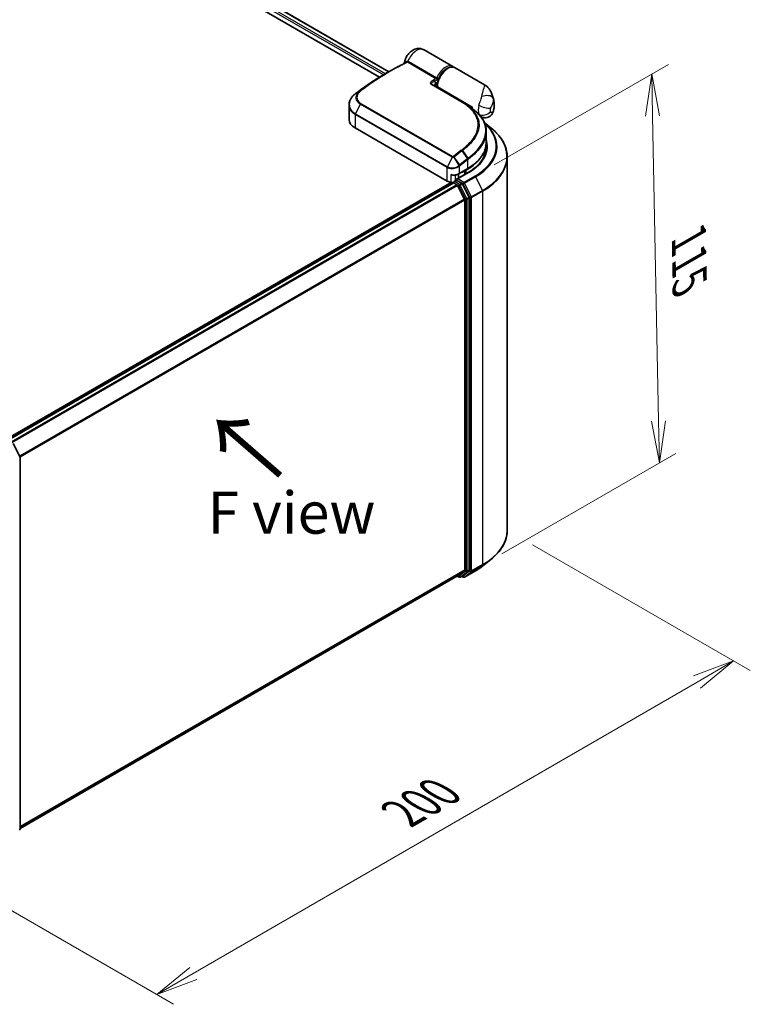
# Model space of a CAD drawing. Units: millimetres. Extents: x 72 to 7160, y 40 to 1451.
# Drawn here: x 495 to 712, y 732 to 1025 of the extents above; entities that cross this region are included whole.
import ezdxf

# ---------------------------------------------------------------- set-up
doc = ezdxf.new("R2010")
doc.units = ezdxf.units.MM
doc.header["$LTSCALE"] = 5
doc.layers.get('Defpoints').update_dxf_attribs({"lineweight": 25})
for name, color, linetype, lineweight in [('Dimension (ISO)', 7, 'Continuous', 18), ('Symbol (ISO)', 7, 'Continuous', 18), ('Visible (ISO)', 7, 'Continuous', 35), ('Visible Narrow (ISO)', 7, 'Continuous', 25)]:
    doc.layers.add(name, color=color, linetype=linetype, lineweight=lineweight)
doc.styles.add('Note Text (TK)', font='MS PGothic.ttf')
doc.dimstyles.new('Default - Method 1b (TK)', dxfattribs={"dimscale": 5, "dimtxt": 2.5, "dimasz": 2.5, "dimexe": 1, "dimexo": 1.5, "dimgap": 1, "dimtad": 1, "dimdsep": 46, "dimtxsty": 'Note Text (TK)', "dimblk": 'OPEN', "dimcen": 0.09, "dimdle": 5, "dimclrd": 100, "dimclre": 100, "dimclrt": 7, "dimadec": 1, "dimazin": 1, "dimtfac": 1, "dimtmove": 0, "dimatfit": 3, "dimldrblk": 'OPEN', "dimfxl": 1, "dimtolj": 1, "dimlwd": -1, "dimlwe": -1, "dimarcsym": 0})

# ---------------------------------------------------------------- blocks, each defined once
blk = doc.blocks.new('_Open')
at = {"color": 0, "linetype": 'ByBlock', "lineweight": -2}
for p, q in [((-1, 0.167), (0, 0)), ((-1, -0.167), (0, 0)), ((0, 0), (-1, 0))]:
    blk.add_line(p, q, dxfattribs=at)
blk = doc.blocks.new('*D17')
at = {"layer": 'Defpoints', "color": 0}
for p in [(682.7, 1008.72), (628.44, 977.39), (630.71, 861.68)]:
    blk.add_point(p, dxfattribs=at)
at = {"layer": 'Dimension (ISO)', "color": 100}
for p, q in [((635.85, 981.67), (687.65, 1011.57)), ((684.73, 905.51), (682.95, 996.22)), ((638.13, 865.96), (689.92, 895.87))]:
    blk.add_line(p, q, dxfattribs=at)
at = {"layer": 'Dimension (ISO)', "color": 100, "xscale": 12.5, "yscale": 12.5, "zscale": 12.5}
for p, rotation in [((682.7, 1008.72), 91.1251279026558), ((684.98, 893.01), 271.1251279026558)]:
    blk.add_blockref('_Open', p, dxfattribs=dict(at, rotation=rotation))
at = {"layer": 'Dimension (ISO)', "color": 7, "insert": (693.76, 959.94), "char_height": 12.5, "attachment_point": 4, "rotation": 271.1251, "style": 'Note Text (TK)'}
blk.add_mtext('\\A1;{\\Q-28.875;\\W0.826;\\H0.816x;115}', dxfattribs=at)
blk = doc.blocks.new('*D18')
at = {"layer": 'Defpoints', "color": 0}
for p in [(639.73, 872.99), (455.69, 780.98), (535.49, 734.9)]:
    blk.add_point(p, dxfattribs=at)
at = {"layer": 'Dimension (ISO)', "color": 100}
for p, q in [((647.22, 868.66), (712.03, 831.25)), ((696.21, 827.87), (546.31, 741.16)), ((463.19, 776.65), (540.49, 732.02))]:
    blk.add_line(p, q, dxfattribs=at)
at = {"layer": 'Dimension (ISO)', "color": 100, "xscale": 12.5, "yscale": 12.5, "zscale": 12.5}
for p, rotation in [((707.03, 834.13), 30.04907953436986), ((535.49, 734.9), 210.0490795343698)]:
    blk.add_blockref('_Open', p, dxfattribs=dict(at, rotation=rotation))
at = {"layer": 'Dimension (ISO)', "color": 7, "insert": (608.52, 788.81), "char_height": 12.5, "attachment_point": 4, "rotation": 30.0491, "style": 'Note Text (TK)'}
blk.add_mtext('\\A1;{\\Q-29.951;\\W0.817;\\H0.816x;200}', dxfattribs=at)

msp = doc.modelspace()

# ---------------------------------------------------------------- linework, layer by layer
at = {"layer": 'Visible (ISO)'}
for p, q in [((417.7367, 1117.2366), (604.5494, 1009.3803)), ((417.1324, 1114.3361), (601.7582, 1007.7423)), ((623.545, 1010.9321), (614.9714, 1015.8821)), ((632.9871, 1005.4807), (624.2521, 1010.5238)), ((603.404, 1008.719), (604.8396, 1009.5479)), ((617.4511, 1005.4466), (626.4667, 1000.2415)), ((618.8612, 1004.6325), (618.8612, 1005.102)), ((592.6569, 999.5069), (592.6569, 995.2019)), ((628.6388, 998.8569), (628.8705, 998.7231)), ((628.8499, 998.7111), (628.8705, 998.7231)), ((628.8705, 998.7231), (628.8963, 998.6786)), ((629.3125, 998.3777), (629.3125, 998.9782)), ((631.8767, 996.0181), (631.8612, 996.0271)), ((632.9545, 994.1949), (634.8569, 992.689)), ((621.8879, 976.8308), (594.4875, 992.6504)), ((633.4784, 991.654), (633.4784, 988.3128)), ((632.8534, 984.1664), (632.8534, 985.4878)), ((639.7284, 872.9914), (639.7284, 984.0174)), ((628.0643, 979.4009), (624.6065, 977.4045)), ((625.2466, 977.7741), (625.2466, 978.9523)), ((625.3457, 979.0065), (627.909, 980.4864)), ((627.5447, 980.0968), (627.0144, 979.7906)), ((623.0086, 976.4572), (490.1223, 899.7353)), ((623.6449, 976.339), (491.1613, 899.8496)), ((623.7226, 976.3715), (623.7226, 976.3564)), ((623.8324, 976.3205), (624.7689, 975.7798)), ((623.9101, 976.6962), (624.5404, 977.0602)), ((626.1823, 976.1885), (624.7163, 977.0349)), ((627.0413, 971.4911), (624.9726, 975.552)), ((628.3671, 972.0718), (626.386, 975.9607)), ((627.1028, 971.2596), (627.1028, 861.2543)), ((628.4286, 861.1839), (628.4286, 971.8403)), ((492.7849, 898.8426), (494.766, 894.9537)), ((494.8069, 894.7834), (494.8069, 784.127)), ((632.4931, 862.4486), (634.8569, 864.3198)), ((624.9726, 859.4216), (627.0413, 861.0937)), ((626.386, 859.422), (628.3671, 861.0233)), ((626.9893, 859.0532), (630.2597, 860.9414)), ((494.8069, 784.2686), (624.9564, 859.4105)), ((624.8573, 859.3532), (625.3761, 859.0537)), ((625.7511, 859.0537), (626.3698, 859.4109)), ((626.6143, 859.0532), (626.1823, 859.3026))]:
    msp.add_line(p, q, dxfattribs=at)
for centre, start, end in [((630.6385, 996.824), 45.802717, 48.915976), ((624.0976, 976.3715), 120, 180), ((494.4319, 894.7834), 0, 26.995508), ((625.5636, 859.3784), 240, 300), ((626.8018, 859.378), 240, 300), ((494.4319, 784.127), 308.948276, 0)]:
    msp.add_arc(centre, 0.375, start, end, dxfattribs=at)
for centre, major_axis, ratio, start_param, end_param in [((617.9888, 1005.4648), (-0.6738, 0.1395), 0.28348595, 0.6305269, 0.70770957), ((595.484, 998.2035), (2.9623, 5.3703), 0.61594236, 0.94279808, 0.94788706), ((602.8052, 956.1682), (29.351, 54.0264), 0.60202446, 0.91844797, 0.92375957), ((614.6642, 993.6286), (-16.8217, 0.4331), 0.5684891, 3.89288517, 3.94945362), ((632.4061, 1000.7643), (2.1875, 3.7889), 0.57735027, 2.35619449, 2.54599027), ((598.9069, 995.2019), (-6.25, 0), 0.57735027, 0, 0.78539816), ((614.7284, 983.6179), (18.75, 0), 0.57735027, 0.15296584, 0.21644966), ((614.7284, 987.4963), (-18.125, 0), 0.57735027, 2.35619449, 2.64184479), ((625.2466, 980.8112), (-2.5, 0), 0.57735027, 1.93385389, 2.35619449), ((623.6556, 977.8514), (-2.5, 0), 0.57735027, 0.78539816, 1.30899694), ((623.3321, 977.1543), (1.25, 0), 0.57735027, 4.45058959, 5.04150038), ((623.8324, 976.0143), (-0.1875, 0.3248), 0.57735027, 5.49778714, 6.28318531), ((624.9815, 977.188), (-0.5303, 0), 0.57735027, 4.71238898, 6.28318531), ((624.7163, 977.3411), (-0.1875, -0.3248), 0.57735027, 5.49778714, 6.12363721), ((624.7689, 975.4736), (-0.1875, 0.3248), 0.57735027, 4.62172909, 5.49778714), ((626.1823, 975.8823), (0.1875, -0.3248), 0.57735027, 1.48013644, 2.35619449), ((626.8376, 971.4127), (-0.1875, 0.3248), 0.57735027, 3.92699082, 4.62172909), ((628.1634, 971.9934), (0.1875, -0.3248), 0.57735027, 0.78539816, 1.48013644), ((626.8376, 861.4074), (0.1875, -0.3248), 0.57735027, 0.09065989, 0.78539816), ((628.1634, 861.337), (0.1875, -0.3248), 0.57735027, 0.09065989, 0.78539816), ((624.7689, 859.7352), (0.1875, -0.3248), 0.57735027, 0, 0.09065989), ((626.1823, 859.7356), (0.1875, -0.3248), 0.57735027, 0, 0.09065989)]:
    msp.add_ellipse(centre, major_axis=major_axis, ratio=ratio, start_param=start_param, end_param=end_param, dxfattribs=at)
for points, knots in [([(609.0824, 1011.8974), (609.1539, 1012.3743), (609.2925, 1012.8263), (609.6726, 1013.6921), (609.9168, 1014.1043), (610.5012, 1014.8616), (610.8405, 1015.207), (611.6258, 1015.7868), (612.0692, 1016.0295), (612.9927, 1016.2732), (613.4358, 1016.3189), (614.2467, 1016.2012), (614.6, 1016.0877), (614.9384, 1015.9009), (614.9549, 1015.8916), (614.9714, 1015.8821)], [3.32885908, 3.32885908, 3.32885908, 3.32885908, 3.73815061, 3.73815061, 4.15582373, 4.15582373, 4.57389853, 4.57389853, 4.97747907, 4.97747907, 5.27147986, 5.27147986, 5.48665786, 5.48665786, 5.49778714, 5.49778714, 5.49778714, 5.49778714]), ([(604.8396, 1009.5479), (605.1716, 1009.7395), (605.5036, 1009.928), (606.1674, 1010.2987), (606.4994, 1010.4809), (607.1631, 1010.8389), (607.4948, 1011.0146), (608.1582, 1011.3598), (608.4897, 1011.5292), (609.1525, 1011.8614), (609.4837, 1012.0243), (609.8148, 1012.1839)], [4.7123889804, 4.7123889804, 4.7123889804, 4.7123889804, 4.7288323437, 4.7288323437, 4.745275707, 4.745275707, 4.7617190703, 4.7617190703, 4.7781624337, 4.7781624337, 4.794605797, 4.794605797, 4.794605797, 4.794605797]), ([(609.0599, 1011.8145), (609.0653, 1011.8279), (609.0706, 1011.8435), (609.078, 1011.8729), (609.0805, 1011.8846), (609.0824, 1011.8974)], [0.18961720111, 0.18961720111, 0.18961720111, 0.18961720111, 0.191670574, 0.191670574, 0.19284976679, 0.19284976679, 0.19284976679, 0.19284976679]), ([(624.2521, 1010.5238), (624.0171, 1010.6595), (623.7499, 1010.7374), (623.1713, 1010.7773), (622.8583, 1010.7311), (622.201, 1010.5158), (621.8559, 1010.3344), (621.1828, 1009.856), (620.8552, 1009.5563), (620.2546, 1008.8748), (619.9813, 1008.4935), (619.5134, 1007.6866), (619.3185, 1007.2614), (619.0255, 1006.405), (618.9277, 1005.9741), (618.8693, 1005.405), (618.8612, 1005.2518), (618.8612, 1005.102)], [5.49778714, 5.49778714, 5.49778714, 5.49778714, 5.77295753, 5.77295753, 6.07016507, 6.07016507, 6.39823241, 6.39823241, 6.73284731, 6.73284731, 7.06524398, 7.06524398, 7.39648244, 7.39648244, 7.72882828, 7.72882828, 7.85398163, 7.85398163, 7.85398163, 7.85398163]), ([(623.874, 1010.6854), (623.8106, 1010.7459), (623.7429, 1010.8014), (623.6305, 1010.8802), (623.5883, 1010.9071), (623.545, 1010.9321)], [6.929596973, 6.929596973, 6.929596973, 6.929596973, 7.01789957, 7.01789957, 7.068583471, 7.068583471, 7.068583471, 7.068583471]), ([(603.404, 1008.719), (602.8265, 1008.3856), (602.249, 1008.0424), (601.0948, 1007.3369), (600.5179, 1006.9746), (599.3653, 1006.2311), (598.7896, 1005.8499), (597.6397, 1005.0689), (597.0655, 1004.6692), (595.9193, 1003.8516), (595.3472, 1003.4337), (594.7764, 1003.0068)], [1.570796327, 1.570796327, 1.570796327, 1.570796327, 1.600098121, 1.600098121, 1.629399916, 1.629399916, 1.65870171, 1.65870171, 1.688003504, 1.688003504, 1.717305299, 1.717305299, 1.717305299, 1.717305299]), ([(618.1964, 1005.3071), (618.1919, 1005.2646), (618.1918, 1005.2242), (618.1995, 1005.1477), (618.2073, 1005.1113), (618.2304, 1005.0423), (618.2458, 1005.0096), (618.2657, 1004.9775), (618.2663, 1004.9766), (618.2668, 1004.9757)], [-0.1113026819, -0.1113026819, -0.1113026819, -0.1113026819, -0.0901140962, -0.0901140962, -0.0689255105, -0.0689255105, -0.0477369248, -0.0477369248, -0.047122847, -0.047122847, -0.047122847, -0.047122847]), ([(618.2542, 1005.0822), (618.3485, 1005.1868), (618.4409, 1005.2984), (618.5318, 1005.4082), (618.533, 1005.4096), (618.5342, 1005.4111)], [0.0526756241, 0.0526756241, 0.0526756241, 0.0526756241, 0.0862543417, 0.0862543417, 0.0867052509, 0.0867052509, 0.0867052509, 0.0867052509]), ([(632.9871, 1005.4807), (633.1617, 1005.3799), (633.3329, 1005.2654), (633.6593, 1005.0119), (633.8144, 1004.873), (634.1018, 1004.5782), (634.2341, 1004.4224), (634.4741, 1004.1018), (634.5821, 1003.937), (634.7776, 1003.6015), (634.8648, 1003.4313), (634.9433, 1003.2602)], [-1.438558338, -1.438558338, -1.438558338, -1.438558338, -1.392354155, -1.392354155, -1.346149972, -1.346149972, -1.299945789, -1.299945789, -1.253741606, -1.253741606, -1.207537423, -1.207537423, -1.207537423, -1.207537423]), ([(592.6569, 999.5069), (592.6569, 999.7493), (592.6845, 999.9931), (592.7927, 1000.4756), (592.8732, 1000.7142), (593.0832, 1001.1798), (593.2128, 1001.4068), (593.5167, 1001.844), (593.691, 1002.0542), (594.0796, 1002.4533), (594.2939, 1002.6422), (594.5256, 1002.8184)], [0.370554133, 0.370554133, 0.370554133, 0.370554133, 0.445357479, 0.445357479, 0.520160825, 0.520160825, 0.594964171, 0.594964171, 0.669767517, 0.669767517, 0.744570863, 0.744570863, 0.744570863, 0.744570863]), ([(634.9433, 1003.2602), (635.0319, 1003.0674), (635.1124, 1002.8779), (635.2592, 1002.5069), (635.3254, 1002.3253), (635.4451, 1001.971), (635.4985, 1001.7982), (635.594, 1001.4618), (635.6361, 1001.2983), (635.7105, 1000.9807), (635.7428, 1000.8267), (635.7708, 1000.6774)], [1.174028685, 1.174028685, 1.174028685, 1.174028685, 1.214739946, 1.214739946, 1.255451207, 1.255451207, 1.296162469, 1.296162469, 1.33687373, 1.33687373, 1.377584991, 1.377584991, 1.377584991, 1.377584991]), ([(628.2324, 999.1263), (628.4121, 999.0104), (628.5914, 998.8905), (628.9486, 998.643), (629.1266, 998.5154), (629.4813, 998.2527), (629.6581, 998.1176), (630.0104, 997.8404), (630.186, 997.6983), (630.5362, 997.4073), (630.7108, 997.2585), (630.885, 997.1066)], [0.083231392, 0.083231392, 0.083231392, 0.083231392, 0.143385211, 0.143385211, 0.20353903, 0.20353903, 0.263692849, 0.263692849, 0.323846669, 0.323846669, 0.384000488, 0.384000488, 0.384000488, 0.384000488]), ([(635.5217, 997.4218), (635.584, 997.6168), (635.6392, 997.8155), (635.7337, 998.2208), (635.773, 998.4275), (635.8333, 998.8498), (635.8543, 999.0654), (635.8744, 999.5071), (635.8736, 999.7331), (635.8446, 1000.1966), (635.8165, 1000.4342), (635.7708, 1000.6774)], [4.287293343, 4.287293343, 4.287293343, 4.287293343, 4.410954738, 4.410954738, 4.534616132, 4.534616132, 4.658277527, 4.658277527, 4.781938921, 4.781938921, 4.905600316, 4.905600316, 4.905600316, 4.905600316]), ([(630.9, 997.0928), (631.2316, 996.7704), (631.5343, 996.4381), (632.0779, 995.7558), (632.3188, 995.4058), (632.7353, 994.69), (632.9108, 994.3242), (633.1931, 993.5795), (633.3, 993.2006), (633.4426, 992.4333), (633.4784, 992.0449), (633.4784, 991.654)], [0, 0, 0, 0, 0.154055632, 0.154055632, 0.308111265, 0.308111265, 0.462166897, 0.462166897, 0.616222529, 0.616222529, 0.770278161, 0.770278161, 0.770278161, 0.770278161]), ([(635.5217, 997.4218), (635.4403, 997.1672), (635.2979, 996.8691), (634.8978, 996.3842), (634.6808, 996.1938), (634.2184, 995.91), (633.9775, 995.8143), (633.4965, 995.6916), (633.2641, 995.6756), (632.8017, 995.688), (632.6005, 995.7321), (632.2614, 995.8298), (632.1321, 995.8863), (631.9703, 995.9658), (631.921, 995.9926), (631.8767, 996.0181)], [0.0258472508, 0.0258472508, 0.0258472508, 0.0258472508, 0.0281775385, 0.0281775385, 0.0298998927, 0.0298998927, 0.0315712385, 0.0315712385, 0.033520065, 0.033520065, 0.0361865679, 0.0361865679, 0.0391744817, 0.0391744817, 0.04078682, 0.04078682, 0.04078682, 0.04078682]), ([(639.7284, 984.0174), (639.7284, 984.6419), (639.6601, 985.2664), (639.3887, 986.5031), (639.1857, 987.1153), (638.6499, 988.3164), (638.3172, 988.9053), (637.5292, 990.0508), (637.0738, 990.6073), (636.0488, 991.6802), (635.479, 992.1964), (634.8569, 992.689)], [2.35619449, 2.35619449, 2.35619449, 2.35619449, 2.482221939, 2.482221939, 2.608249389, 2.608249389, 2.734276838, 2.734276838, 2.860304287, 2.860304287, 2.986331736, 2.986331736, 2.986331736, 2.986331736]), ([(627.909, 980.4864), (628.604, 980.8877), (629.2461, 981.3216), (630.4087, 982.2454), (630.9291, 982.7353), (631.8345, 983.7613), (632.2196, 984.2974), (632.8422, 985.4037), (633.0797, 985.9741), (633.3979, 987.1339), (633.4784, 987.7233), (633.4784, 988.3128)], [4.71238898, 4.71238898, 4.71238898, 4.71238898, 4.869468613, 4.869468613, 5.026548246, 5.026548246, 5.183627878, 5.183627878, 5.340707511, 5.340707511, 5.497787144, 5.497787144, 5.497787144, 5.497787144]), ([(633.4784, 986.8839), (633.4784, 986.3397), (633.4044, 985.7955), (633.1082, 984.716), (632.886, 984.1807), (632.2951, 983.1307), (631.9264, 982.6162), (631.0491, 981.6221), (630.5404, 981.1425), (629.3947, 980.232), (628.7577, 979.8012), (628.0643, 979.4009)], [3.926990817, 3.926990817, 3.926990817, 3.926990817, 4.08407045, 4.08407045, 4.241150082, 4.241150082, 4.398229715, 4.398229715, 4.555309348, 4.555309348, 4.71238898, 4.71238898, 4.71238898, 4.71238898]), ([(623.0086, 978.8046), (623.011, 978.8035), (623.0133, 978.8023), (623.182, 978.7217), (623.3565, 978.6624), (623.6527, 978.6059), (623.7705, 978.5971), (623.8788, 978.6031)], [-0.0006324539, -0.0006324539, -0.0006324539, -0.0006324539, 0, 0, 0.0442272577, 0.0442272577, 0.076171772, 0.076171772, 0.076171772, 0.076171772]), ([(623.8788, 978.6031), (623.9861, 978.609), (624.0929, 978.6192), (624.3035, 978.6482), (624.4074, 978.6669), (624.6109, 978.7126), (624.7104, 978.7397), (624.9036, 978.802), (624.9973, 978.8372), (625.1773, 978.9158), (625.2637, 978.9592), (625.3457, 979.0065)], [4.022430426, 4.022430426, 4.022430426, 4.022430426, 4.160422137, 4.160422137, 4.298413848, 4.298413848, 4.436405559, 4.436405559, 4.57439727, 4.57439727, 4.71238898, 4.71238898, 4.71238898, 4.71238898]), ([(624.5404, 977.0602), (624.5565, 977.0695), (624.5835, 977.0744), (624.6468, 977.0669), (624.6828, 977.0543), (624.7163, 977.0349)], [0.038953354, 0.038953354, 0.038953354, 0.038953354, 0.0503345484, 0.0503345484, 0.0617157428, 0.0617157428, 0.0617157428, 0.0617157428]), ([(639.7284, 872.9914), (639.7284, 872.3669), (639.6601, 871.7423), (639.3887, 870.5056), (639.1857, 869.8935), (638.6499, 868.6924), (638.3172, 868.1035), (637.5292, 866.958), (637.0738, 866.4014), (636.0488, 865.3286), (635.479, 864.8123), (634.8569, 864.3198)], [3.926990817, 3.926990817, 3.926990817, 3.926990817, 4.053018266, 4.053018266, 4.179045715, 4.179045715, 4.305073165, 4.305073165, 4.431100614, 4.431100614, 4.557128063, 4.557128063, 4.557128063, 4.557128063]), ([(630.2597, 860.9414), (630.4214, 861.0348), (630.5807, 861.1296), (630.8942, 861.3223), (631.0485, 861.42), (631.3518, 861.6184), (631.5008, 861.7189), (631.7936, 861.9228), (631.9374, 862.0261), (632.2194, 862.2354), (632.3576, 862.3413), (632.4931, 862.4486)], [1.570796327, 1.570796327, 1.570796327, 1.570796327, 1.60184851, 1.60184851, 1.632900694, 1.632900694, 1.663952877, 1.663952877, 1.695005061, 1.695005061, 1.726057244, 1.726057244, 1.726057244, 1.726057244])]:
    msp.add_open_spline(points, degree=3, knots=knots, dxfattribs=at)
for points in [[(618.2542, 1005.0821), (618.2447, 1005.0715), (618.2361, 1005.0611), (618.2284, 1005.051)], [(627.1257, 999.8396), (627.4945, 999.6018), (627.8634, 999.3641), (628.2324, 999.1263)]]:
    msp.add_open_spline(points, degree=3, dxfattribs=at)
at = {"layer": 'Visible Narrow (ISO)'}
for p, q in [((603.5031, 1008.7762), (417.1324, 1116.3774)), ((417.1324, 1115.765), (602.9743, 1008.4691)), ((417.6269, 1117.1732), (604.4396, 1009.3169)), ((618.5147, 1007.3021), (610.0509, 1012.1887)), ((610.2956, 1012.4689), (618.7594, 1007.5823)), ((626.2908, 1000.2293), (617.2752, 1005.4344)), ((618.0498, 1006.4856), (618.6201, 1006.1166)), ((618.9711, 1004.9489), (629.3125, 998.9782)), ((618.9711, 1004.9489), (618.9711, 1004.5691)), ((594.5579, 1002.8417), (595.8583, 1003.5827)), ((596.0121, 1003.7033), (594.7861, 1003.0132)), ((595.9837, 999.7646), (594.5467, 996.8897)), ((623.3841, 983.945), (595.9837, 999.7646)), ((596.1388, 999.9618), (623.5392, 984.1422)), ((594.4875, 996.6626), (594.4875, 992.6504)), ((621.8879, 980.8429), (594.4875, 996.6626)), ((594.5467, 996.8897), (621.9471, 981.07)), ((623.3841, 983.945), (621.9471, 981.07)), ((623.8665, 983.9706), (625.3435, 981.4779)), ((625.6329, 981.7098), (623.9248, 984.009)), ((626.2442, 985.8119), (627.8972, 983.4699)), ((628.1298, 983.6481), (626.4848, 985.9927)), ((625.4234, 981.2131), (625.4234, 979.1782)), ((627.9867, 980.6581), (627.9867, 983.2149)), ((621.8879, 976.8308), (621.8879, 980.8429)), ((623.0086, 976.4572), (623.0086, 978.8046)), ((624.216, 978.6362), (624.216, 976.8729)), ((624.9815, 977.4942), (628.2518, 979.3823)), ((625.4234, 979.1782), (627.9867, 980.6581)), ((630.0722, 978.3313), (626.8018, 976.4432)), ((626.9367, 979.9251), (627.0144, 979.7906)), ((627.0055, 976.2154), (630.2759, 978.1036)), ((627.0144, 979.7906), (627.0144, 978.7947)), ((627.4671, 980.2313), (627.5447, 980.0968)), ((627.5447, 979.1009), (627.5447, 980.0968)), ((630.2759, 978.1036), (632.3446, 974.0426)), ((491.2713, 899.7863), (623.8324, 976.3205)), ((624.7689, 975.7798), (492.2078, 899.2456)), ((492.5069, 899.0729), (624.9726, 975.552)), ((624.0976, 976.6777), (624.7163, 977.0349)), ((625.5636, 975.8313), (624.0976, 976.6777)), ((624.9665, 975.5636), (625.2984, 975.372)), ((626.8018, 976.4432), (624.9815, 977.4942)), ((625.2984, 975.372), (627.2796, 971.4831)), ((626.1823, 976.1885), (625.5636, 975.8313)), ((625.7673, 975.6035), (626.386, 975.9607)), ((627.7484, 971.7146), (625.7673, 975.6035)), ((626.1823, 976.1885), (626.5366, 975.9839)), ((626.5366, 975.9839), (628.6054, 971.923)), ((629.0743, 972.1545), (627.0055, 976.2154)), ((632.3446, 974.0426), (629.0743, 972.1545)), ((629.1357, 971.923), (632.4061, 973.8111)), ((632.4061, 973.8111), (632.4061, 862.7852)), ((627.0413, 971.4911), (494.6998, 895.0837)), ((494.7962, 894.8723), (627.1028, 971.2596)), ((627.2796, 971.4831), (627.2796, 860.8266)), ((628.3671, 972.0718), (627.7484, 971.7146)), ((627.8099, 971.4831), (628.4286, 971.8403)), ((627.8099, 860.8266), (627.8099, 971.4831)), ((628.6054, 971.923), (628.6054, 860.897)), ((629.1357, 860.897), (629.1357, 971.923)), ((627.1028, 861.2543), (494.8069, 784.8732)), ((494.8069, 784.7481), (627.0413, 861.0937)), ((630.2759, 860.9525), (627.0055, 859.0644)), ((627.7484, 860.6661), (628.3671, 861.0233)), ((628.4286, 861.1839), (627.8099, 860.8266)), ((629.0743, 860.7365), (632.3446, 862.6247)), ((632.4061, 862.7852), (629.1357, 860.897)), ((630.2759, 860.9525), (632.3446, 862.6247)), ((624.9726, 859.4216), (494.8069, 784.2704)), ((625.2984, 859.2253), (624.9665, 859.417)), ((627.2796, 860.8266), (625.2984, 859.2253)), ((625.7673, 859.0648), (627.7484, 860.6661)), ((626.386, 859.422), (625.7673, 859.0648)), ((626.5366, 859.2249), (626.2922, 859.3661)), ((628.6054, 860.897), (626.5366, 859.2249)), ((627.0055, 859.0644), (629.0743, 860.7365))]:
    msp.add_line(p, q, dxfattribs=at)
for centre, major_axis, ratio, start_param, end_param in [((612.7839, 1012.0932), (2.1875, 3.7889), 0.57735027, 0, 1.78626748), ((605.0271, 939.6168), (-42.8125, -74.1534), 0.57735027, 3.84392146, 4.07349979), ((609.6283, 1012.5095), (0.1815, -0.3281), 0.62793715, 0.01049468, 1.11363619), ((609.956, 1012.5532), (-0.0872, -0.3647), 0.60213349, 0.51971091, 1.61499474), ((610.0729, 1012.5065), (-0.1875, -0.3248), 0.57735027, 0.70232881, 1.7823899), ((621.3575, 1007.1432), (2.1875, 3.7889), 0.57735027, 0, 1.7823899), ((622.0646, 1006.735), (2.1875, 3.7889), 0.57735027, 0, 2.35619449), ((621.6227, 1006.9901), (-2, -3.4641), 0.57735027, 3.64256149, 5.03376411), ((603.404, 940.5539), (-41.7424, -72.3), 0.57735027, 3.92699082, 4.07349979), ((604.8396, 939.725), (42.7576, 74.0583), 0.57735027, 0.78539816, 0.93190714), ((618.5367, 1007.6199), (-0.1875, -0.3248), 0.57735027, 0.70232881, 1.7823899), ((617.2636, 1005.1219), (0.1875, 0.3248), 0.57735027, 0, 0.7418614), ((613.491, 934.7302), (42.8125, 74.1534), 0.57735027, 0.70232881, 0.71411031), ((617.7846, 1006.6386), (0.1663, -0.3361), 0.61700707, 0.82367566, 2.39447199), ((613.7561, 934.5771), (-42.625, -73.8287), 0.57735027, 3.83833557, 3.85570296), ((621.6227, 1006.9901), (-2.1875, -3.7889), 0.57735027, 5.25463471, 5.44061314), ((619.2362, 1005.102), (-0.375, 0), 0.57735027, 0, 0.78539816), ((594.7526, 1002.5199), (-0.227, 0.2985), 0.47979182, 6.21421947, 6.28318531), ((594.7735, 1002.5357), (-0.2258, 0.2994), 0.48328426, 6.21654355, 6.28318531), ((595.0009, 1002.7065), (-0.2246, 0.3003), 0.48688026, 6.21991861, 6.28318531), ((596.0823, 1003.2832), (-0.238, 0.2898), 0.51331723, 5.41189435, 6.19533179), ((596.227, 1003.3966), (-0.2246, 0.3003), 0.48688026, 5.43452045, 6.21991861), ((633.1149, 1000.804), (2.4382, 0.5524), 0.55702147, 0.16910825, 1.84818999), ((631.8393, 997.5194), (2.8327, 4.9064), 0.57735027, 5.69099848, 5.9361852), ((596.1897, 999.6906), (-0.1875, -0.3248), 0.57735027, 4.11988868, 4.81620296), ((626.2792, 999.9167), (0.1875, 0.3248), 0.57735027, 0, 0.7418614), ((634.1738, 999.7437), (2.1875, 3.7889), 0.57735027, 1.97805613, 2.73433285), ((632.9417, 999.5975), (-2.403, 0.6897), 0.32341, 0.91455925, 2.48535558), ((635.9416, 998.7231), (-0.9375, -1.6238), 0.57735027, 5.11964878, 5.8759255), ((632.848, 996.937), (1.361, 2.3573), 0.57735027, 5.24064821, 5.75492608), ((594.7526, 996.8156), (0.1875, 0.3248), 0.57735027, 1.67461031, 2.35619449), ((630.6385, 996.824), (0.2614, 0.2689), 0.71637411, 0, 0.13505937), ((630.6385, 996.824), (0.2464, 0.2827), 0.4121815, 0, 0.10329713), ((632.9417, 998.4671), (2.2973, 0.9862), 0.74971504, 3.65220472, 5.22300104), ((614.7284, 987.1901), (21.6994, 0), 0.57735027, 5.49778714, 6.84601356), ((614.7284, 987.0799), (21.9874, 0), 0.57735027, 5.49778714, 6.87601363), ((614.7284, 984.2134), (24.9131, 0), 0.57735027, 5.49778714, 6.91332255), ((614.7284, 988.3128), (18.75, 0), 0.57735027, 5.49778714, 6.28318531), ((614.7284, 987.1901), (19.125, 0), 0.57735027, 5.49778714, 6.48153983), ((614.7284, 986.8839), (18.75, 0), 0.57735027, 0, 0.06539742), ((623.5901, 983.871), (-0.1875, -0.3248), 0.57735027, 4.11988868, 4.81620296), ((623.7405, 983.902), (0.2034, -0.3151), 0.38183149, 1.54220272, 2.32014033), ((635.2131, 922.1889), (42.8125, 74.1534), 0.57735027, 0.93740718, 0.97633727), ((623.7729, 983.9253), (0.2344, -0.2927), 0.45728764, 1.49193696, 2.27733512), ((635.4006, 922.0807), (-42.7576, -74.0583), 0.57735027, 4.07899983, 4.11792993), ((626.0851, 985.7226), (0.2258, -0.2994), 0.48326791, 1.50551533, 2.29091349), ((626.3247, 985.9028), (0.2251, -0.2999), 0.4863931, 1.50598422, 2.29203481), ((614.7284, 984.0174), (25, 0), 0.57735027, 5.49778714, 6.28318531), ((622.153, 980.996), (0.1875, 0.3248), 0.57735027, 1.67461031, 2.35619449), ((625.1582, 981.3662), (0.2397, -0.2884), 0.43995393, 0.69829731, 1.48734625), ((625.1925, 981.3942), (-0.2351, 0.2922), 0.45498339, 3.84699996, 4.63362332), ((636.8362, 921.2518), (41.7424, 72.3), 0.57735027, 0.93769312, 0.97633727), ((625.481, 981.6261), (-0.2344, 0.2927), 0.45728764, 3.84813145, 4.63352962), ((636.9139, 921.2069), (-41.6098, -72.0703), 0.57735027, 4.07928577, 4.11792993), ((627.7215, 983.368), (0.2259, -0.2993), 0.48307971, 0.7200131, 1.50541127), ((627.7381, 983.3806), (-0.2264, 0.2989), 0.48316497, 3.86053001, 4.64612279), ((627.9668, 983.5561), (-0.2302, 0.296), 0.49529401, 3.85155905, 4.63904754), ((623.6556, 980.1988), (2.5, 0), 0.57735027, 4.45058959, 5.49778714), ((625.1582, 979.3313), (0.1875, -0.3248), 0.57735027, 0, 0.78539816), ((627.7215, 980.8112), (0.1875, -0.3248), 0.57735027, 0, 0.78539816), ((628.2518, 979.0761), (-0.1875, 0.3248), 0.57735027, 5.49778714, 6.28318531), ((630.0722, 978.0252), (0.1875, -0.3248), 0.57735027, 1.48013644, 2.35619449), ((624.0976, 976.3715), (-0.375, 0), 0.57735027, 0, 0.07012361), ((624.0976, 976.3715), (0.1875, 0.3248), 0.57735027, 0.78539816, 2.06167901), ((624.0976, 976.3715), (-0.1875, 0.3248), 0.57735027, 5.49778714, 6.28318531), ((625.5636, 975.5251), (0.1875, 0.3248), 0.57735027, 0.78539816, 2.35619449), ((625.5636, 975.5251), (-0.3341, -0.1702), 0.07392213, 0.61742098, 2.18821731), ((625.5636, 975.5251), (-0.1875, 0.3248), 0.57735027, 4.62172909, 5.49778714), ((626.8018, 976.137), (0.1875, 0.3248), 0.57735027, 0.78539816, 2.35619449), ((626.8018, 976.137), (-0.3341, -0.1702), 0.07392213, 0.61742098, 2.18821731), ((626.8018, 976.137), (-0.1875, 0.3248), 0.57735027, 4.62172909, 5.49778714), ((632.1409, 973.9642), (-0.1875, 0.3248), 0.57735027, 3.92699082, 4.62172909), ((627.5447, 971.6362), (0.3341, 0.1702), 0.07392213, 3.75901364, 5.32980996), ((627.5447, 971.6362), (-0.375, 0), 0.57735027, 0.78539816, 2.35619449), ((627.5447, 971.6362), (-0.1875, 0.3248), 0.57735027, 3.92699082, 4.62172909), ((628.8705, 972.0761), (0.3341, 0.1702), 0.07392213, 3.75901364, 5.32980996), ((628.8705, 972.0761), (-0.375, 0), 0.57735027, 0.78539816, 2.35619449), ((628.8705, 972.0761), (-0.1875, 0.3248), 0.57735027, 3.92699082, 4.62172909), ((494.4319, 894.7834), (0.3341, 0.1702), 0.07392213, 5.32980996, 6.28318531), ((494.4319, 894.7834), (0.375, 0), 0.57735027, 5.49778714, 6.28318531), ((614.7284, 872.9914), (25, 0), 0.57735027, 5.49778714, 6.28318531), ((614.7284, 872.7954), (24.9131, 0), 0.57735027, 5.49778714, 5.65304806), ((630.0722, 861.2661), (0.1875, -0.3248), 0.57735027, 0, 0.09065989), ((614.7284, 869.9289), (-21.9874, 0), 0.57735027, 2.35619449, 2.51145541), ((632.1409, 862.9383), (0.1875, -0.3248), 0.57735027, 0.09065989, 0.78539816), ((625.5636, 859.3784), (-0.1875, -0.3248), 0.57735027, 5.49778714, 6.28318531), ((625.5636, 859.3784), (0.2357, -0.2916), 0.8131434, 4.58504495, 6.15584128), ((625.5636, 859.3784), (0.1875, -0.3248), 0.57735027, 0, 0.09065989), ((626.8018, 859.378), (-0.1875, -0.3248), 0.57735027, 5.49778714, 6.28318531), ((626.8018, 859.378), (0.2357, -0.2916), 0.8131434, 4.58504495, 6.15584128), ((626.8018, 859.378), (0.1875, -0.3248), 0.57735027, 0, 0.09065989), ((627.5447, 860.9797), (0.375, 0), 0.57735027, 3.92699082, 5.49778714), ((627.5447, 860.9797), (0.2357, -0.2916), 0.8131434, 4.58504495, 6.15584128), ((627.5447, 860.9797), (0.1875, -0.3248), 0.57735027, 0.09065989, 0.78539816), ((628.8705, 861.0501), (0.375, 0), 0.57735027, 3.92699082, 5.49778714), ((628.8705, 861.0501), (0.2357, -0.2916), 0.8131434, 4.58504495, 6.15584128), ((628.8705, 861.0501), (0.1875, -0.3248), 0.57735027, 0.09065989, 0.78539816), ((494.4319, 784.127), (0.375, 0), 0.57735027, 5.49778714, 6.28318531)]:
    msp.add_ellipse(centre, major_axis=major_axis, ratio=ratio, start_param=start_param, end_param=end_param, dxfattribs=at)
for points, knots in [([(609.0825, 1011.8975), (609.086, 1011.9198), (609.1322, 1011.9638), (609.3004, 1012.0901), (609.4236, 1012.1729), (609.6712, 1012.3306), (609.7777, 1012.3967), (609.8933, 1012.467)], [-0.192849767, -0.192849767, -0.192849767, -0.192849767, -0.120230328, -0.120230328, -0.046242434, -0.046242434, 0, 0, 0, 0]), ([(609.9894, 1012.2106), (609.9632, 1012.2151), (609.9363, 1012.2158), (609.8775, 1012.2084), (609.8456, 1012.1988), (609.8148, 1012.1839)], [-0.0350983256, -0.0350983256, -0.0350983256, -0.0350983256, -0.0203174121, -0.0203174121, -0.0027406777, -0.0027406777, -0.0027406777, -0.0027406777]), ([(609.8933, 1012.467), (609.9441, 1012.4978), (609.9989, 1012.5171), (610.0962, 1012.528), (610.1379, 1012.5258), (610.1792, 1012.5169)], [0, 0, 0, 0, 0.0203174121, 0.0203174121, 0.0350983256, 0.0350983256, 0.0350983256, 0.0350983256]), ([(610.0509, 1012.1887), (610.0416, 1012.194), (610.0318, 1012.1985), (610.0113, 1012.2058), (610.0006, 1012.2086), (609.9894, 1012.2106)], [0, 0, 0, 0, 0.0062711255, 0.0062711255, 0.0125422509, 0.0125422509, 0.0125422509, 0.0125422509]), ([(610.1792, 1012.5169), (610.1994, 1012.5116), (610.2192, 1012.5049), (610.2581, 1012.4889), (610.2771, 1012.4795), (610.2956, 1012.4689)], [-0.0125422509, -0.0125422509, -0.0125422509, -0.0125422509, -0.0062711255, -0.0062711255, 0, 0, 0, 0]), ([(618.7594, 1007.5823), (618.7742, 1007.5737), (618.7894, 1007.5632), (618.829, 1007.5312), (618.8531, 1007.5072), (618.9067, 1007.4444), (618.9351, 1007.4037), (618.9936, 1007.304), (619.0215, 1007.2432), (619.0667, 1007.118), (619.0834, 1007.0532), (619.0934, 1006.9915)], [0, 0, 0, 0, 0.010027698, 0.010027698, 0.026072016, 0.026072016, 0.046929629, 0.046929629, 0.074044525, 0.074044525, 0.102880018, 0.102880018, 0.102880018, 0.102880018]), ([(617.2752, 1005.4344), (617.2232, 1005.4644), (617.1764, 1005.4971), (617.0698, 1005.5873), (617.0193, 1005.6479), (616.9377, 1005.7923), (616.9167, 1005.8772), (616.9152, 1006.0571), (616.9403, 1006.1517), (617.0522, 1006.3839), (617.1651, 1006.5162), (617.4465, 1006.7547), (617.6146, 1006.8615), (617.8035, 1006.955)], [0, 0, 0, 0, 0.017629961, 0.017629961, 0.045837897, 0.045837897, 0.082508215, 0.082508215, 0.124248398, 0.124248398, 0.189170086, 0.189170086, 0.253166048, 0.253166048, 0.253166048, 0.253166048]), ([(618.0498, 1006.4856), (617.8831, 1006.4282), (617.7326, 1006.3605), (617.4747, 1006.2053), (617.3676, 1006.1173), (617.2514, 1005.9592), (617.2211, 1005.894), (617.2043, 1005.7679), (617.2132, 1005.7075), (617.2662, 1005.6031), (617.302, 1005.5586), (617.3718, 1005.4991), (617.3954, 1005.4816), (617.4213, 1005.4649)], [-0.253166048, -0.253166048, -0.253166048, -0.253166048, -0.189170086, -0.189170086, -0.124248398, -0.124248398, -0.082508215, -0.082508215, -0.045837897, -0.045837897, -0.017629961, -0.017629961, -0.005370166, -0.005370166, -0.005370166, -0.005370166]), ([(618.2468, 1004.9873), (618.1842, 1005.0761), (618.1486, 1005.1774), (618.1291, 1005.4417), (618.1803, 1005.6106), (618.3643, 1005.8941), (618.4806, 1006.0136), (618.6201, 1006.1166)], [0.041135679, 0.041135679, 0.041135679, 0.041135679, 0.087604003, 0.087604003, 0.157687206, 0.157687206, 0.215423171, 0.215423171, 0.215423171, 0.215423171]), ([(618.6201, 1006.1166), (618.489, 1005.9815), (618.3818, 1005.8331), (618.2479, 1005.5566), (618.2098, 1005.43), (618.1966, 1005.3071)], [-0.215423171, -0.215423171, -0.215423171, -0.215423171, -0.157687206, -0.157687206, -0.111302682, -0.111302682, -0.111302682, -0.111302682]), ([(618.2151, 1005.09), (618.2539, 1005.1699), (618.3156, 1005.2463), (618.4384, 1005.349), (618.4842, 1005.3812), (618.5342, 1005.4111)], [-0.1065947103, -0.1065947103, -0.1065947103, -0.1065947103, -0.0624009552, -0.0624009552, -0.0403643036, -0.0403643036, -0.0403643036, -0.0403643036]), ([(619.0934, 1006.9915), (619.0488, 1007.0111), (618.9981, 1007.0355), (618.8919, 1007.0901), (618.8365, 1007.12), (618.7376, 1007.1747), (618.6942, 1007.1992), (618.6212, 1007.2408), (618.5909, 1007.2582), (618.5458, 1007.2841), (618.5295, 1007.2935), (618.5147, 1007.3021)], [-0.102880018, -0.102880018, -0.102880018, -0.102880018, -0.074044525, -0.074044525, -0.046929629, -0.046929629, -0.026072016, -0.026072016, -0.010027698, -0.010027698, 0, 0, 0, 0]), ([(632.1513, 1001.959), (632.3416, 1002.8607), (632.5406, 1003.5605), (632.8012, 1004.448), (632.8866, 1004.7266), (632.9439, 1004.9369), (633.0053, 1005.1626), (633.0357, 1005.314), (633.0226, 1005.4414), (633.0095, 1005.4677), (632.9871, 1005.4807)], [1.040083918, 1.040083918, 1.040083918, 1.040083918, 1.18712019, 1.18712019, 1.284415628, 1.284415628, 1.284415628, 1.388876366, 1.388876366, 1.438558338, 1.438558338, 1.438558338, 1.438558338]), ([(594.5361, 1002.8252), (594.3229, 1002.6629), (594.1258, 1002.4905), (593.3171, 1001.6744), (592.9158, 1000.9364), (592.6965, 999.6273), (592.7645, 999.0579), (593.1691, 998.1354), (593.4397, 997.7628), (594.0137, 997.2355), (594.2666, 997.0514), (594.5467, 996.8897)], [-0.744570863, -0.744570863, -0.744570863, -0.744570863, -0.674385889, -0.674385889, -0.427427676, -0.427427676, -0.23745982, -0.23745982, -0.0913307, -0.0913307, 0, 0, 0, 0]), ([(594.5579, 1002.8417), (594.5542, 1002.839), (594.5506, 1002.8362), (594.5433, 1002.8307), (594.5397, 1002.828), (594.5361, 1002.8252)], [-0.00239156609, -0.00239156609, -0.00239156609, -0.00239156609, -0.00119578305, -0.00119578305, 0, 0, 0, 0]), ([(594.7861, 1003.0132), (594.748, 1002.9847), (594.7099, 1002.9561), (594.6338, 1002.899), (594.5958, 1002.8704), (594.5579, 1002.8417)], [-0.0260179003, -0.0260179003, -0.0260179003, -0.0260179003, -0.0130089502, -0.0130089502, 0, 0, 0, 0]), ([(595.9837, 999.7646), (595.4272, 1000.086), (595.0407, 1000.5406), (594.7619, 1001.4226), (594.7649, 1001.8249), (594.9793, 1002.5202), (595.1422, 1002.817), (595.5077, 1003.2655), (595.6724, 1003.4298), (595.8583, 1003.5827)], [-0.472872473, -0.472872473, -0.472872473, -0.472872473, -0.295487885, -0.295487885, -0.164159936, -0.164159936, -0.063138437, -0.063138437, 0, 0, 0, 0]), ([(596.0429, 1003.5633), (595.8676, 1003.4194), (595.7119, 1003.2646), (595.3655, 1002.8419), (595.2102, 1002.5619), (595.0034, 1001.9054), (594.9977, 1001.5252), (595.2546, 1000.6924), (595.6162, 1000.2635), (596.1388, 999.9618)], [0, 0, 0, 0, 0.063138437, 0.063138437, 0.164159936, 0.164159936, 0.295487885, 0.295487885, 0.472872473, 0.472872473, 0.472872473, 0.472872473]), ([(595.8583, 1003.5827), (595.8833, 1003.6032), (595.9087, 1003.6236), (595.96, 1003.6638), (595.9859, 1003.6836), (596.0121, 1003.7033)], [-0.0169910591, -0.0169910591, -0.0169910591, -0.0169910591, -0.0084562629, -0.0084562629, 0, 0, 0, 0]), ([(596.1883, 1003.6772), (596.1635, 1003.6587), (596.1391, 1003.64), (596.0906, 1003.602), (596.0666, 1003.5827), (596.0429, 1003.5633)], [0, 0, 0, 0, 0.0084562629, 0.0084562629, 0.0169910591, 0.0169910591, 0.0169910591, 0.0169910591]), ([(631.2988, 999.4026), (631.3584, 999.6101), (631.4269, 999.8208), (631.6054, 1000.3364), (631.7202, 1000.6415), (631.9138, 1001.1703), (631.9948, 1001.3984), (632.0963, 1001.7311), (632.1283, 1001.85), (632.1513, 1001.959)], [-0.103735498, -0.103735498, -0.103735498, -0.103735498, -0.080268089, -0.080268089, -0.046429247, -0.046429247, -0.017857403, -0.017857403, 0, 0, 0, 0]), ([(635.4665, 1001.5771), (635.5047, 1001.4016), (635.525, 1001.2185), (635.5327, 1000.7313), (635.4923, 1000.4203), (635.3265, 999.7617), (635.187, 999.42), (634.9269, 998.919), (634.8143, 998.7358), (634.7095, 998.5769)], [0, 0, 0, 0, 0.017857403, 0.017857403, 0.046429247, 0.046429247, 0.080268089, 0.080268089, 0.103735498, 0.103735498, 0.103735498, 0.103735498]), ([(634.9433, 1003.2602), (634.9677, 1003.207), (634.9916, 1003.152), (635.1835, 1002.6867), (635.3246, 1002.1907), (635.4665, 1001.5771)], [-1.207537423, -1.207537423, -1.207537423, -1.207537423, -1.18712019, -1.18712019, -1.040083918, -1.040083918, -1.040083918, -1.040083918]), ([(594.4875, 996.6626), (594.2012, 996.8278), (593.9429, 997.0158), (593.3567, 997.5533), (593.0809, 997.9325), (592.7393, 998.7113), (592.6574, 999.1059), (592.6572, 999.5069)], [0, 0, 0, 0, 0.0913307, 0.0913307, 0.23745982, 0.23745982, 0.370554133, 0.370554133, 0.370554133, 0.370554133]), ([(626.2856, 986.1831), (627.0316, 986.7432), (627.7075, 987.3299), (629.2446, 988.8992), (629.9717, 989.9074), (631.0168, 992.1663), (631.2008, 993.419), (630.7407, 995.923), (630.026, 997.1668), (628.1821, 998.9895), (627.3036, 999.6445), (626.2908, 1000.2293)], [0.00000222, 0.00000222, 0.00000222, 0.00000222, 0.25514368, 0.25514368, 0.66337358, 0.66337358, 1.16534336, 1.16534336, 1.70924797, 1.70924797, 2.0530218, 2.0530218, 2.0530218, 2.0530218]), ([(627.1256, 999.8396), (627.8827, 999.3515), (628.5525, 998.8228), (630.2698, 997.1291), (630.9986, 995.8674), (631.4717, 993.3274), (631.2874, 992.0568), (630.2287, 989.766), (629.4907, 988.7438), (627.9295, 987.1537), (627.2428, 986.5595), (626.4848, 985.9927)], [-1.97805538, -1.97805538, -1.97805538, -1.97805538, -1.70924797, -1.70924797, -1.16534336, -1.16534336, -0.66337358, -0.66337358, -0.25514368, -0.25514368, 0, 0, 0, 0]), ([(630.8716, 997.1156), (630.3172, 997.5996), (629.7595, 998.0508), (628.8765, 998.6969), (628.5552, 998.9181), (628.2323, 999.1263)], [-0.384000488, -0.384000488, -0.384000488, -0.384000488, -0.192000244, -0.192000244, -0.083231392, -0.083231392, -0.083231392, -0.083231392]), ([(628.1298, 983.6481), (629.7878, 984.933), (631.1235, 986.3213), (632.9553, 989.1878), (633.4157, 990.6671), (633.3251, 993.1962), (632.9854, 994.2673), (631.9723, 995.9181), (631.4724, 996.5314), (630.8716, 997.1156)], [-1.90032242, -1.90032242, -1.90032242, -1.90032242, -1.33068599, -1.33068599, -0.73927, -0.73927, -0.28433461, -0.28433461, 0, 0, 0, 0]), ([(634.7095, 997.4465), (634.8143, 997.4088), (634.9269, 997.3755), (635.187, 997.318), (635.3265, 997.3057), (635.4711, 997.3477), (635.5073, 997.3779), (635.5216, 997.4219)], [-0.103735498, -0.103735498, -0.103735498, -0.103735498, -0.0802680891, -0.0802680891, -0.0464292469, -0.0464292469, -0.0258472508, -0.0258472508, -0.0258472508, -0.0258472508]), ([(633.4784, 991.654), (633.4777, 990.2873), (633.018, 988.8805), (631.2342, 986.0823), (629.8977, 984.6918), (628.2369, 983.4059)], [0.77027816, 0.77027816, 0.77027816, 0.77027816, 1.33068599, 1.33068599, 1.90032242, 1.90032242, 1.90032242, 1.90032242]), ([(623.8665, 983.9706), (623.8475, 983.9605), (623.8275, 983.9513), (623.7831, 983.9337), (623.7585, 983.9257), (623.7157, 983.9147), (623.6981, 983.9109), (623.6613, 983.9047), (623.6422, 983.9023), (623.6006, 983.8993), (623.578, 983.8987), (623.5361, 983.901), (623.5186, 983.9026), (623.4803, 983.909), (623.4594, 983.9134), (623.4183, 983.9278), (623.4005, 983.9356), (623.3841, 983.945)], [-0.0130654112, -0.0130654112, -0.0130654112, -0.0130654112, -0.0107477423, -0.0107477423, -0.0081464265, -0.0081464265, -0.0064460604, -0.0064460604, -0.0047560594, -0.0047560594, -0.0029607108, -0.0029607108, -0.0018023656, -0.0018023656, -0.0006932175, -0.0006932175, 0, 0, 0, 0]), ([(623.5392, 984.1422), (623.5413, 984.141), (623.5436, 984.14), (623.55, 984.138), (623.5543, 984.1372), (623.5633, 984.1361), (623.568, 984.1359), (623.5802, 984.136), (623.5877, 984.1367), (623.6021, 984.1387), (623.6091, 984.1401), (623.623, 984.1434), (623.6298, 984.1454), (623.6467, 984.1512), (623.6566, 984.1553), (623.6744, 984.164), (623.6825, 984.1686), (623.69, 984.1734)], [0, 0, 0, 0, 0.0006932175, 0.0006932175, 0.0018023656, 0.0018023656, 0.0029607108, 0.0029607108, 0.0047560594, 0.0047560594, 0.0064460604, 0.0064460604, 0.0081464265, 0.0081464265, 0.0107477423, 0.0107477423, 0.0130654112, 0.0130654112, 0.0130654112, 0.0130654112]), ([(623.69, 984.1734), (623.6957, 984.1771), (623.7013, 984.1809), (623.7122, 984.1887), (623.7175, 984.1927), (623.7226, 984.1968)], [0, 0, 0, 0, 0.00176124268, 0.00176124268, 0.00352248536, 0.00352248536, 0.00352248536, 0.00352248536]), ([(623.9248, 984.009), (623.9158, 984.0018), (623.9064, 983.995), (623.8869, 983.9821), (623.8768, 983.9761), (623.8665, 983.9706)], [-0.00352248536, -0.00352248536, -0.00352248536, -0.00352248536, -0.00176124268, -0.00176124268, 0, 0, 0, 0]), ([(626.0449, 986.002), (626.085, 986.0323), (626.1252, 986.0625), (626.2054, 986.1229), (626.2455, 986.153), (626.2856, 986.1831)], [0, 0, 0, 0, 0.013713761, 0.013713761, 0.0274275021, 0.0274275021, 0.0274275021, 0.0274275021]), ([(626.4848, 985.9927), (626.4447, 985.9627), (626.4046, 985.9326), (626.3244, 985.8723), (626.2843, 985.8422), (626.2442, 985.8119)], [-0.0274275021, -0.0274275021, -0.0274275021, -0.0274275021, -0.013713761, -0.013713761, 0, 0, 0, 0]), ([(625.4234, 981.2131), (625.3005, 981.1157), (625.1647, 981.0257), (624.6013, 980.7149), (624.0989, 980.564), (623.2074, 980.4867), (622.82, 980.5161), (622.2598, 980.663), (622.061, 980.743), (621.8879, 980.8429)], [0, 0, 0, 0, 0.03629986, 0.03629986, 0.140197846, 0.140197846, 0.220119373, 0.220119373, 0.270070328, 0.270070328, 0.270070328, 0.270070328]), ([(621.9471, 981.07), (622.1111, 980.9754), (622.2991, 980.9001), (622.8289, 980.763), (623.195, 980.7372), (624.0392, 980.8164), (624.5162, 980.9636), (625.0556, 981.2654), (625.1861, 981.3527), (625.3047, 981.4473)], [-0.270070328, -0.270070328, -0.270070328, -0.270070328, -0.220119373, -0.220119373, -0.140197846, -0.140197846, -0.03629986, -0.03629986, 0, 0, 0, 0]), ([(625.3047, 981.4473), (625.3111, 981.4524), (625.3176, 981.4576), (625.3305, 981.4678), (625.337, 981.4728), (625.3435, 981.4779)], [-0.00396002175, -0.00396002175, -0.00396002175, -0.00396002175, -0.00198001088, -0.00198001088, 0, 0, 0, 0]), ([(625.3435, 981.4779), (625.3926, 981.5172), (625.4417, 981.5566), (625.5383, 981.634), (625.5856, 981.6719), (625.6329, 981.7098)], [-0.0332621899, -0.0332621899, -0.0332621899, -0.0332621899, -0.0162975222, -0.0162975222, 0, 0, 0, 0]), ([(625.4577, 981.2412), (625.4519, 981.2365), (625.4462, 981.2319), (625.4348, 981.2226), (625.4291, 981.2179), (625.4234, 981.2131)], [0, 0, 0, 0, 0.00198001088, 0.00198001088, 0.00396002175, 0.00396002175, 0.00396002175, 0.00396002175]), ([(625.7462, 981.473), (625.699, 981.4352), (625.6519, 981.3974), (625.5557, 981.3201), (625.5067, 981.2806), (625.4577, 981.2412)], [0, 0, 0, 0, 0.0162975222, 0.0162975222, 0.0332621899, 0.0332621899, 0.0332621899, 0.0332621899]), ([(627.8806, 983.4573), (627.8833, 983.4594), (627.8861, 983.4615), (627.8917, 983.4657), (627.8944, 983.4678), (627.8972, 983.4699)], [-0.00190365346, -0.00190365346, -0.00190365346, -0.00190365346, -0.00095182673, -0.00095182673, 0, 0, 0, 0]), ([(627.8972, 983.4699), (627.9363, 983.4995), (627.9752, 983.5292), (628.0528, 983.5886), (628.0914, 983.6183), (628.1298, 983.6481)], [-0.0264409742, -0.0264409742, -0.0264409742, -0.0264409742, -0.0132211098, -0.0132211098, 0, 0, 0, 0]), ([(628.0036, 983.2277), (628.0008, 983.2255), (627.998, 983.2234), (627.9923, 983.2192), (627.9895, 983.217), (627.9867, 983.2149)], [0, 0, 0, 0, 0.00095182673, 0.00095182673, 0.00190365346, 0.00190365346, 0.00190365346, 0.00190365346]), ([(628.2369, 983.4059), (628.1984, 983.3761), (628.1597, 983.3463), (628.0819, 983.2869), (628.0429, 983.2572), (628.0036, 983.2277)], [0.0000020884, 0.0000020884, 0.0000020884, 0.0000020884, 0.0132211098, 0.0132211098, 0.0264409742, 0.0264409742, 0.0264409742, 0.0264409742])]:
    msp.add_open_spline(points, degree=3, knots=knots, dxfattribs=at)
for points in [[(631.377, 996.6002), (631.3496, 996.6526), (631.3234, 996.7076), (631.2988, 996.765)], [(631.8767, 996.0182), (631.8714, 996.0212), (631.8661, 996.0244), (631.8608, 996.0276)]]:
    msp.add_open_spline(points, degree=3, dxfattribs=at)

# ---------------------------------------------------------------- texts
at = {"layer": 'Symbol (ISO)', "color": 7, "insert": (573.2361, 888.9116), "char_height": 20, "attachment_point": 4, "rotation": 139, "line_spacing_factor": 1.5, "style": 'Note Text (TK)'}
msp.add_mtext('\\fMS PGothic|b0|i0;{\\H20.0000;→}', dxfattribs=at)
at = {"layer": 'Symbol (ISO)', "color": 7, "insert": (550.564, 878.2314), "char_height": 12.5, "width": 50.365496, "attachment_point": 4, "line_spacing_factor": 1.5, "style": 'Note Text (TK)'}
msp.add_mtext('\\fＭＳ Ｐゴシック|b0|i0;F view', dxfattribs=at)

# ---------------------------------------------------------------- dimensions: what is measured, and where the dimension line sits
at = {"layer": 'Dimension (ISO)', "color": 100}
for base, p1, p2, angle, text, picture, middle in [((682.7047, 1008.7188), (630.7094, 861.6806), (628.437, 977.3873), 271.125128, '{\\Q-28.875;\\W0.826;\\H0.816x;115}', '*D17', (683.8409, 950.8654)), ((535.4945, 734.9003), (639.7284, 872.9914), (455.6908, 780.975), 30.04908, '{\\Q-29.951;\\W0.817;\\H0.816x;200}', '*D18', (621.2633, 784.517))]:
    dim = msp.add_linear_dim(base=base, p1=p1, p2=p2, angle=angle, text=text, dimstyle='Default - Method 1b (TK)', override={"dimgap": 1, "dimdec": 0, "dimlfac": 0.2, "dimtol": 0, "dimlim": 0, "dimtp": 0, "dimtm": 0, "dimtdec": 0, "dimtofl": 0, "dimatfit": 1}, dxfattribs=at)
    dim.commit()
    dim.dimension.update_dxf_attribs({"geometry": picture, "text_midpoint": middle, "dimtype": 160})

doc.saveas('drawing.dxf')
